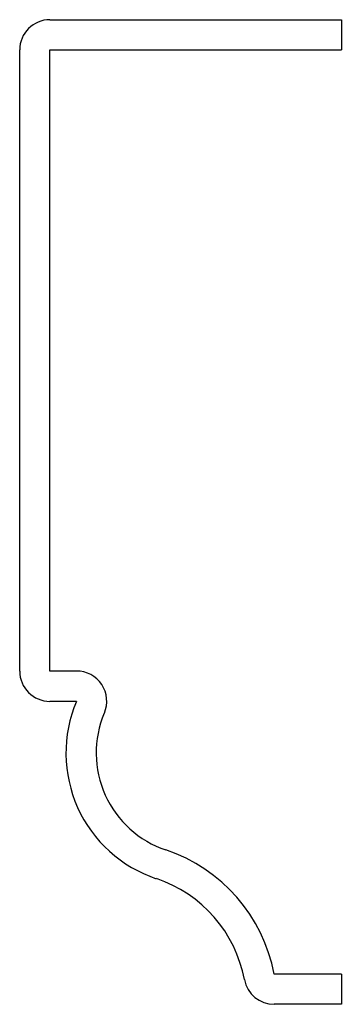
# Model space of a CAD drawing. Units: inches. Extents: x 0.17 to 0.7, y 0.17 to 1.8.
import ezdxf

# ---------------------------------------------------------------- set-up
doc = ezdxf.new("R2010")
doc.units = ezdxf.units.IN
doc.header["$MEASUREMENT"] = 0

msp = doc.modelspace()

# ---------------------------------------------------------------- linework, layer by layer
at = {"color": 7, "linetype": 'Continuous', "lineweight": 25}
for p, q in [((0.22, 1.795), (0.7013, 1.795)), ((0.7013, 1.795), (0.7013, 1.745)), ((0.17, 0.72), (0.17, 1.745)), ((0.22, 0.72), (0.22, 1.745)), ((0.22, 1.745), (0.7013, 1.745)), ((0.2638, 0.72), (0.22, 0.72)), ((0.2638, 0.67), (0.22, 0.67)), ((0.7013, 0.22), (0.5903, 0.22)), ((0.7013, 0.22), (0.7013, 0.17)), ((0.7013, 0.17), (0.5903, 0.17))]:
    msp.add_line(p, q, dxfattribs=at)
for centre, radius, start, end in [((0.22, 1.745), 0.05, 90, 180), ((0.22, 0.72), 0.05, 180, 270), ((0.2638, 0.67), 0.05, 337.0874, 90), ((0.4652, 0.5848), 0.2188, 157.0874, 251.4766), ((0.4652, 0.5848), 0.1688, 157.0874, 251.4766), ((0.3263, 0.17), 0.2687, 10.7222, 71.4766), ((0.3263, 0.17), 0.2188, 10.7222, 71.4766), ((0.5903, 0.22), 0.05, 190.7222, 270)]:
    msp.add_arc(centre, radius, start, end, dxfattribs=at)

doc.saveas('drawing.dxf')
